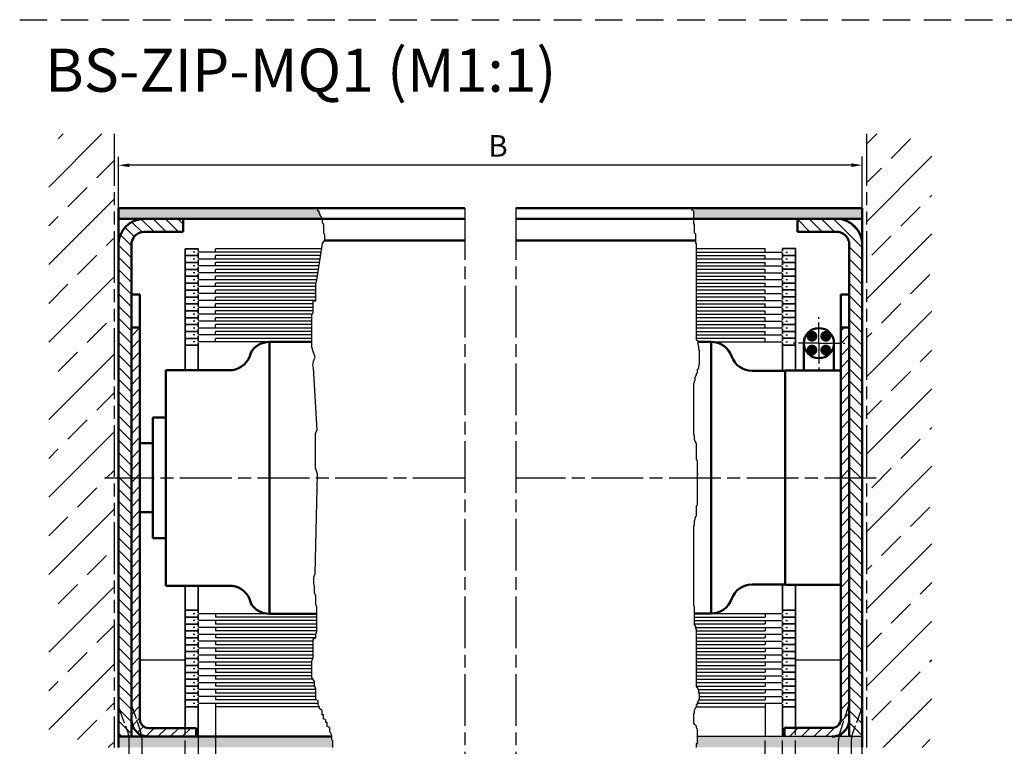
# Model space of a CAD drawing. Units: millimetres. Extents: x 362 to 819, y 1496 to 1791.
# Drawn here: x 362 to 590, y 1623 to 1791 of the extents above; entities that cross this region are included whole.
import ezdxf

# ---------------------------------------------------------------- set-up
doc = ezdxf.new("R2010")
doc.units = ezdxf.units.MM
for name, pattern in [('AM_DIN_G_W050x2', [6.875, 4.75, -0.875, 0.375, -0.875]), ('AM_ISO02W050', [7.5, 6, -1.5]), ('AM_ISO02W050x2', [3.75, 3, -0.75]), ('AM_ISO08W050', [18, 12, -1.5, 3, -1.5]), ('AM_ISO09W050', [22.5, 12, -1.5, 3, -1.5, 3, -1.5]), ('GEN3', [6.25, 5, -1.25]), ('HIDDEN', [9.525, 6.35, -3.175])]:
    doc.linetypes.add(name, pattern=pattern)
for name, color, linetype in [('002942-0', 7, 'Continuous'), ('002942-5', 3, 'Continuous'), ('01428J-0', 7, 'Continuous'), ('02715-3', 6, 'GEN3'), ('02937-0', 7, 'Continuous'), ('02943-0', 7, 'Continuous'), ('10211-0', 7, 'Continuous'), ('10344-0', 7, 'Continuous'), ('10344-3', 6, 'GEN3')]:
    doc.layers.add(name, color=color, linetype=linetype)
for name, color, linetype, lineweight in [('AM_0', 7, 'Continuous', 50), ('AM_10', 7, 'AM_ISO08W050', 50), ('AM_11', 3, 'AM_ISO09W050', 25), ('AM_3', 6, 'AM_ISO02W050', 25), ('AM_4', 3, 'Continuous', 25), ('AM_6', 2, 'Continuous', 35), ('AM_7', 4, 'AM_ISO08W050', 25), ('AM_8', 1, 'Continuous', 25)]:
    doc.layers.add(name, color=color, linetype=linetype, lineweight=lineweight)
doc.styles.get("Standard").update_dxf_attribs({"font": 'isocp.shx'})
doc.dimstyles.new('GEN-ISO', dxfattribs={"dimtxt": 3.5, "dimasz": 2.5, "dimexe": 2, "dimexo": 1, "dimgap": 1.5, "dimtad": 1, "dimdsep": 46, "dimtxsty": 'Standard', "dimcen": 2, "dimclrd": 256, "dimclre": 256, "dimclrt": 2, "dimadec": 0, "dimazin": 0, "dimtp": 0.1, "dimtm": 0.1, "dimtfac": 0.71, "dimtmove": 2, "dimatfit": 3, "dimfxl": 1, "dimtolj": 1, "dimarcsym": 0})

# ---------------------------------------------------------------- blocks, each defined once
blk = doc.blocks.new('*D30')
at = {"layer": '002942-5', "lineweight": -2, "transparency": 16777216}
for p, q in [((385.02, 1745.86), (385.02, 1759.28)), ((554.92, 1757.31), (387.52, 1757.28)), ((557.42, 1745.89), (557.42, 1759.31))]:
    blk.add_line(p, q, dxfattribs=at)
at = {"layer": '002942-5', "transparency": 16777216}
for points in [[(387.52, 1757.7), (387.52, 1756.87), (385.02, 1757.28)], [(554.92, 1757.73), (554.92, 1756.89), (557.42, 1757.31)]]:
    blk.add_solid(points, dxfattribs=at)
at = {"layer": 'Defpoints', "color": 0, "transparency": 16777216}
for p in [(385.02, 1757.28), (385.02, 1744.86), (557.42, 1744.89)]:
    blk.add_point(p, dxfattribs=at)

msp = doc.modelspace()

# ---------------------------------------------------------------- hatches: boundary and pattern name
at = {"layer": 'AM_8'}
h = msp.add_hatch(dxfattribs=at)
h.set_pattern_fill('ANSI33', color=256, scale=2)
h.set_pattern_definition([(45, (-1339.698, 1336.818), (-8.98026, 8.98026), []), (45, (-1330.718, 1336.818), (-8.98026, 8.98026), [6.35, -3.175])])
h.paths.add_polyline_path([(384.022, 1764.547), (368.864, 1764.547), (368.864, 1622.359), (384.022, 1622.359)])
h.paths.add_polyline_path([(573.578, 1764.547), (558.42, 1764.547), (558.42, 1622.359), (573.578, 1622.359)])
for points in [[(385.022, 1744.859), (400.022, 1744.859), (431.891, 1744.859), (432.017, 1744.859), (431.985, 1744.891), (431.985, 1745.427), (431.717, 1745.695), (431.717, 1745.963), (431.448, 1746.232), (431.448, 1746.768), (431.18, 1746.768), (431.18, 1747.036), (431.019, 1747.359), (385.022, 1747.359)], [(518.033, 1746.808), (518.368, 1746.641), (518.368, 1744.886), (542.42, 1744.886), (544.926, 1744.886), (547.22, 1744.886), (547.226, 1744.886), (552.62, 1744.886), (557.42, 1744.886), (557.42, 1747.359), (518.033, 1747.359)], [(434.669, 1622.359), (434.669, 1623.937), (434.401, 1624.205), (434.401, 1624.859), (390.022, 1624.859), (389.987, 1624.859), (385.022, 1624.859), (385.022, 1622.859), (385.022, 1622.359), (388.604, 1622.359), (391.272, 1622.359)], [(557.42, 1622.359), (557.42, 1622.386), (557.42, 1624.886), (552.454, 1624.886), (552.42, 1624.886), (519.204, 1624.886), (519.204, 1623.275), (519.037, 1623.275), (519.037, 1622.359)]]:
    msp.add_hatch(color=256, dxfattribs=at).paths.add_polyline_path(points)
h = msp.add_hatch(dxfattribs=at)
h.set_pattern_fill('_U', color=256, scale=2, angle=135, style=0, pattern_type=0)
h.set_pattern_definition([(135, (1432.2735, 784.8889), (-1.4142136, -1.4142136), [])])
edge = h.paths.add_edge_path()
edge.add_line((391.022, 1741.859), (400.022, 1741.859))
edge.add_line((400.022, 1741.859), (400.022, 1744.859))
edge.add_line((400.022, 1744.859), (391.022, 1744.859))
edge.add_arc((391.022, 1738.859), 6, 90, 180)
edge.add_line((385.022, 1738.859), (385.022, 1624.859))
edge.add_line((385.022, 1624.859), (385.522, 1624.859))
edge.add_line((385.522, 1624.859), (388.022, 1624.859))
edge.add_line((388.022, 1624.859), (388.022, 1738.859))
edge.add_arc((391.022, 1738.859), 3, 90, 180, ccw=False)
h = msp.add_hatch(dxfattribs=at)
h.set_pattern_fill('_U', color=256, scale=2, angle=135, style=0, pattern_type=0)
h.set_pattern_definition([(135, (1174.1667, 784.9157), (-1.4142136, -1.4142136), [])])
edge = h.paths.add_edge_path()
edge.add_line((551.42, 1744.886), (547.226, 1744.886))
edge.add_line((547.226, 1744.886), (547.22, 1744.886))
edge.add_line((547.22, 1744.886), (542.42, 1744.886))
edge.add_line((542.42, 1744.886), (542.42, 1741.886))
edge.add_line((542.42, 1741.886), (551.42, 1741.886))
edge.add_arc((551.42, 1738.886), 3, 0, 90, ccw=False)
edge.add_line((554.42, 1738.886), (554.42, 1709.886))
edge.add_line((554.42, 1709.886), (554.42, 1709.686))
edge.add_line((554.42, 1709.686), (554.42, 1624.886))
edge.add_line((554.42, 1624.886), (557.42, 1624.886))
edge.add_line((557.42, 1624.886), (557.42, 1738.886))
edge.add_arc((551.42, 1738.886), 6, 0, 90)
h = msp.add_hatch(dxfattribs=at)
h.set_pattern_fill('_U', color=256, scale=2, angle=45, style=0, pattern_type=0)
h.set_pattern_definition([(45, (1432.2735, 784.8889), (-1.4142136, 1.4142136), [])])
edge = h.paths.add_edge_path()
edge.add_line((403.022, 1626.859), (392.022, 1626.859))
edge.add_arc((392.022, 1628.859), 2, 180, 270, ccw=False)
edge.add_line((390.022, 1628.859), (390.022, 1719.659))
edge.add_line((390.022, 1719.659), (388.022, 1719.659))
edge.add_line((388.022, 1719.659), (388.022, 1628.859))
edge.add_arc((392.022, 1628.859), 4, 180, 270)
edge.add_line((392.022, 1624.859), (403.022, 1624.859))
edge.add_line((403.022, 1624.859), (403.022, 1626.859))
h = msp.add_hatch(dxfattribs=at)
h.set_pattern_fill('_U', color=256, scale=2, angle=45, style=0, pattern_type=0)
h.set_pattern_definition([(45, (1174.1667, 784.9157), (-1.4142136, 1.4142136), [])])
edge = h.paths.add_edge_path()
edge.add_line((552.42, 1719.786), (552.42, 1628.886))
edge.add_arc((550.42, 1628.886), 2, -90, 0, ccw=False)
edge.add_line((550.42, 1626.886), (548.82, 1626.886))
edge.add_line((548.82, 1626.886), (539.42, 1626.886))
edge.add_line((539.42, 1626.886), (539.42, 1624.886))
edge.add_line((539.42, 1624.886), (549.62, 1624.886))
edge.add_line((549.62, 1624.886), (550.42, 1624.886))
edge.add_arc((550.42, 1628.886), 4, 270, 360)
edge.add_line((554.42, 1628.886), (554.42, 1719.686))
edge.add_line((554.42, 1719.686), (552.42, 1719.786))

# ---------------------------------------------------------------- linework, layer by layer
at = {"linetype": 'HIDDEN'}
msp.add_line((362.147, 1791.031), (818.531, 1791.031), dxfattribs=at)
for p, q in [((547.22, 1744.886), (539.42, 1744.886)), ((557.42, 1744.886), (552.62, 1744.886)), ((557.42, 1744.886), (552.62, 1744.886)), ((388.022, 1720.459), (388.022, 1694.859)), ((539.52, 1709.686), (539.52, 1684.886)), ((388.022, 1665.237), (388.022, 1684.859)), ((390.022, 1642.659), (400.522, 1642.659)), ((541.92, 1642.685), (552.42, 1642.685)), ((385.022, 1624.859), (403.022, 1624.859)), ((544.22, 1624.886), (539.42, 1624.886)), ((557.42, 1624.886), (549.62, 1624.886)), ((550.42, 1624.886), (549.62, 1624.886)), ((552.454, 1624.886), (552.42, 1624.886)), ((552.454, 1624.886), (552.42, 1624.886)), ((554.42, 1624.886), (552.454, 1624.886)), ((557.42, 1624.886), (557.42, 1622.886))]:
    msp.add_line(p, q)
at = {"linetype": 'AM_ISO02W050x2'}
msp.add_line((557.42, 1624.886), (554.42, 1624.886), dxfattribs=at)
for points in [[(557.42, 1747.136), (557.42, 1746.886)], [(557.42, 1744.886), (557.42, 1744.636)]]:
    msp.add_lwpolyline(points)
msp.add_arc((557.92, 1623.918), 6, 167.26877, 170.72322)
at = {"layer": '002942-0'}
msp.add_line((557.42, 1582.076), (557.42, 1747.609), dxfattribs=at)
at = {"layer": '01428J-0'}
for p, q in [((385.022, 1738.859), (385.022, 1724.359)), ((557.42, 1720.386), (557.42, 1624.886))]:
    msp.add_line(p, q, dxfattribs=at)
at = {"layer": '02715-3'}
for p, q in [((534.92, 1594.006), (534.92, 1624.886)), ((538.92, 1594.006), (538.92, 1624.886)), ((541.92, 1594.006), (541.92, 1626.886))]:
    msp.add_line(p, q, dxfattribs=at)
at = {"layer": '02937-0'}
for p, q in [((434.401, 1624.859), (385.022, 1624.859)), ((395.995, 1624.859), (385.522, 1624.859))]:
    msp.add_line(p, q, dxfattribs=at)
at = {"layer": '02943-0'}
msp.add_line((385.022, 1630.881), (385.022, 1665.397), dxfattribs=at)
at = {"layer": '10211-0', "const_width": 1.25}
for points in [[(545.767, 1717.041, 1), (545.767, 1718.291, 1)], [(548.967, 1717.041, 1), (548.967, 1718.291, 1)], [(545.767, 1713.841, 1), (545.767, 1715.091, 1)], [(548.967, 1713.841, 1), (548.967, 1715.091, 1)]]:
    msp.add_lwpolyline(points, format="xyb", close=True, dxfattribs=at)
at = {"layer": '10344-0'}
for p, q in [((557.42, 1747.359), (549.386, 1747.359)), ((557.42, 1744.886), (518.368, 1744.886)), ((557.42, 1624.886), (519.204, 1624.886))]:
    msp.add_line(p, q, dxfattribs=at)
at = {"layer": '10344-3'}
msp.add_line((400.522, 1594.006), (400.522, 1626.859), dxfattribs=at)
at = {"layer": 'AM_0'}
for p, q in [((385.022, 1665.397), (385.022, 1747.359)), ((385.022, 1747.359), (465.282, 1747.359)), ((385.022, 1746.859), (385.022, 1738.859)), ((557.42, 1747.359), (477.159, 1747.359)), ((557.42, 1622.386), (557.42, 1747.386)), ((557.42, 1747.359), (557.42, 1738.886)), ((465.282, 1744.859), (385.022, 1744.859)), ((395.222, 1744.859), (431.891, 1744.859)), ((400.022, 1744.859), (400.022, 1741.859)), ((557.42, 1744.859), (477.159, 1744.859)), ((542.42, 1744.886), (542.42, 1741.886)), ((542.42, 1744.859), (551.986, 1744.859)), ((400.022, 1741.859), (391.022, 1741.859)), ((542.42, 1741.886), (551.42, 1741.886)), ((385.022, 1624.833), (385.022, 1738.833)), ((388.022, 1694.859), (388.022, 1738.859)), ((465.282, 1739.859), (432.79, 1739.859)), ((477.159, 1739.859), (518.869, 1739.859)), ((554.42, 1738.886), (554.42, 1624.886)), ((388.022, 1727.359), (388.022, 1624.859)), ((388.022, 1624.859), (388.022, 1727.359)), ((390.022, 1727.359), (388.022, 1727.359)), ((390.022, 1727.359), (390.022, 1628.859)), ((552.42, 1727.359), (552.42, 1628.886)), ((554.42, 1727.359), (552.42, 1727.359)), ((388.022, 1719.659), (390.022, 1719.659)), ((552.42, 1719.686), (554.42, 1719.686)), ((429.85, 1716.333), (420.022, 1716.333)), ((420.022, 1716.333), (420.022, 1653.333)), ((522.42, 1716.386), (519.371, 1716.386)), ((522.42, 1684.886), (522.42, 1716.386)), ((543.867, 1716.066), (543.867, 1709.686)), ((550.867, 1709.686), (550.867, 1716.066)), ((411.362, 1709.833), (396.022, 1709.833)), ((396.022, 1659.833), (396.022, 1709.833)), ((539.52, 1709.636), (531.877, 1709.636)), ((539.52, 1709.686), (552.42, 1709.686)), ((539.52, 1709.636), (539.52, 1660.136)), ((393.022, 1698.859), (396.022, 1698.859)), ((393.022, 1670.859), (393.022, 1698.859)), ((390.022, 1692.859), (393.022, 1692.859)), ((522.42, 1684.886), (522.42, 1653.386)), ((539.52, 1660.086), (539.52, 1684.886)), ((539.52, 1684.886), (539.52, 1660.086)), ((539.52, 1660.086), (539.52, 1684.886)), ((539.52, 1684.886), (539.52, 1660.086)), ((390.022, 1676.859), (393.022, 1676.859)), ((393.022, 1670.859), (396.022, 1670.859)), ((411.362, 1659.833), (396.022, 1659.833)), ((539.52, 1660.136), (531.877, 1660.136)), ((539.52, 1660.136), (532.158, 1660.136)), ((539.52, 1660.086), (552.42, 1660.086)), ((420.022, 1653.333), (420.022, 1654.333)), ((431.039, 1653.333), (420.022, 1653.333)), ((522.42, 1653.386), (518.535, 1653.386)), ((385.022, 1624.859), (434.401, 1624.859)), ((385.022, 1622.859), (385.022, 1624.859)), ((385.022, 1624.833), (385.022, 1622.359)), ((390.022, 1625.395), (390.022, 1624.859)), ((403.022, 1626.859), (392.022, 1626.859)), ((403.022, 1624.859), (403.022, 1626.859)), ((539.42, 1624.886), (539.42, 1626.886)), ((539.42, 1626.886), (550.42, 1626.886))]:
    msp.add_line(p, q, dxfattribs=at)
msp.add_circle((547.367, 1716.066), 3.5, dxfattribs=at)
for centre, radius, start, end in [((391.022, 1738.859), 6, 90, 180), ((551.42, 1738.886), 6, 0, 90), ((391.022, 1738.859), 3, 90, 180), ((551.42, 1738.886), 3, 0, 90), ((420.022, 1711.333), 5, 90, 150), ((410.786, 1714.8), 5, 276.60961, 348.85145), ((410.786, 1654.867), 5, 11.14855, 83.39039), ((420.022, 1658.333), 5, 210, 270), ((392.022, 1628.859), 4, 180, 270), ((392.022, 1628.859), 2, 180, 270), ((550.42, 1628.886), 2, 270, 0)]:
    msp.add_arc(centre, radius, start, end, dxfattribs=at)
at = {"layer": 'AM_0', "color": 0, "linetype": 'ByBlock'}
for centre, start, end in [((522.42, 1711.386), 18.96557, 90), ((531.877, 1714.636), 198.96557, 270), ((531.877, 1655.136), 90, 161.03443), ((522.42, 1658.386), 270, 341.03443)]:
    msp.add_arc(centre, 5, start, end, dxfattribs=at)
at = {"layer": 'AM_10'}
for q in [(552.42, 1625.386), (552.42, 1624.886)]:
    msp.add_line((552.42, 1625.421), q, dxfattribs=at)
msp.add_arc((550.42, 1628.886), 4, 270, 0, dxfattribs=at)
at = {"layer": 'AM_11'}
for p, q in [((384.022, 1764.547), (384.022, 1622.359)), ((558.42, 1764.547), (558.42, 1622.359))]:
    msp.add_line(p, q, dxfattribs=at)
at = {"layer": 'AM_3', "linetype": 'AM_ISO02W050x2'}
for p, q in [((388.174, 1631.952), (390.218, 1625.777)), ((554.268, 1631.979), (552.224, 1625.804)), ((385.372, 1630.876), (387.347, 1625.348)), ((557.07, 1630.903), (555.095, 1625.375)), ((551.92, 1622.886), (551.92, 1623.918)), ((554.92, 1622.886), (554.92, 1624.366))]:
    msp.add_line(p, q, dxfattribs=at)
at = {"layer": 'AM_3'}
for p, q in [((403.522, 1624.859), (403.522, 1594.006)), ((407.522, 1624.859), (407.522, 1594.006)), ((387.522, 1590.609), (387.522, 1624.339)), ((390.522, 1590.609), (390.522, 1623.891)), ((551.92, 1590.636), (551.92, 1622.886)), ((554.92, 1590.636), (554.92, 1622.886))]:
    msp.add_line(p, q, dxfattribs=at)
at = {"layer": 'AM_3', "linetype": 'AM_ISO02W050x2'}
for centre, radius, start, end in [((391.022, 1632.895), 6, 180, 199.66293), ((391.022, 1632.895), 3, 180, 198.31504), ((551.42, 1632.922), 3, 341.68496, 0), ((551.42, 1632.922), 6, 340.33707, 0), ((384.522, 1624.339), 3, 0, 19.66293), ((384.522, 1623.891), 6, 0, 18.31504), ((557.92, 1623.918), 6, 170.72322, 180), ((557.92, 1623.918), 6, 161.68496, 167.26877), ((557.92, 1624.366), 3, 160.33707, 180)]:
    msp.add_arc(centre, radius, start, end, dxfattribs=at)
at = {"layer": 'AM_4'}
for p, q in [((431.019, 1747.359), (431.18, 1747.036)), ((431.18, 1747.036), (431.18, 1746.768)), ((431.18, 1746.768), (431.448, 1746.768)), ((431.448, 1746.768), (431.448, 1746.232)), ((431.448, 1746.232), (431.717, 1745.963)), ((431.717, 1745.963), (431.717, 1745.695)), ((431.717, 1745.695), (431.985, 1745.427)), ((518.033, 1746.808), (518.033, 1747.359)), ((518.368, 1746.641), (518.033, 1746.808)), ((518.368, 1743.632), (518.368, 1746.641)), ((431.985, 1745.427), (431.985, 1744.891)), ((431.985, 1744.891), (432.254, 1744.622)), ((432.254, 1744.622), (432.254, 1744.086)), ((432.254, 1744.086), (432.522, 1743.55)), ((432.522, 1743.55), (432.522, 1741.672)), ((518.535, 1743.632), (518.368, 1743.632)), ((518.535, 1741.626), (518.535, 1743.632)), ((432.522, 1741.672), (432.79, 1741.136)), ((432.79, 1741.136), (432.79, 1739.859)), ((518.869, 1741.292), (518.535, 1741.626)), ((518.869, 1739.286), (518.869, 1741.292)), ((431.039, 1730.625), (432.323, 1739.172)), ((432.323, 1739.172), (432.79, 1739.859)), ((519.037, 1739.118), (518.869, 1739.286)), ((519.037, 1716.719), (519.037, 1739.118)), ((432.141, 1737.959), (407.522, 1737.959)), ((407.522, 1737.159), (407.522, 1737.959)), ((432.02, 1737.159), (407.522, 1737.159)), ((519.037, 1737.986), (534.92, 1737.986)), ((519.037, 1737.186), (534.92, 1737.186)), ((534.92, 1737.186), (534.92, 1737.986)), ((431.9, 1736.359), (407.522, 1736.359)), ((407.522, 1735.559), (407.522, 1736.359)), ((431.78, 1735.559), (407.522, 1735.559)), ((431.66, 1734.759), (407.522, 1734.759)), ((407.522, 1733.959), (407.522, 1734.759)), ((519.037, 1736.386), (534.92, 1736.386)), ((519.037, 1735.586), (534.92, 1735.586)), ((519.037, 1734.786), (534.92, 1734.786)), ((534.92, 1735.586), (534.92, 1736.386)), ((534.92, 1733.986), (534.92, 1734.786)), ((431.54, 1733.959), (407.522, 1733.959)), ((431.42, 1733.159), (407.522, 1733.159)), ((407.522, 1732.359), (407.522, 1733.159)), ((431.299, 1732.359), (407.522, 1732.359)), ((519.037, 1733.986), (534.92, 1733.986)), ((519.037, 1733.186), (534.92, 1733.186)), ((519.037, 1732.386), (534.92, 1732.386)), ((534.92, 1732.386), (534.92, 1733.186)), ((431.179, 1731.559), (407.522, 1731.559)), ((407.522, 1730.759), (407.522, 1731.559)), ((431.059, 1730.759), (407.522, 1730.759)), ((430.817, 1729.959), (407.522, 1729.959)), ((407.522, 1729.159), (407.522, 1729.959)), ((430.742, 1729.734), (431.039, 1730.625)), ((430.742, 1725.872), (430.742, 1729.734)), ((519.037, 1731.586), (534.92, 1731.586)), ((519.037, 1730.786), (534.92, 1730.786)), ((519.037, 1729.986), (534.92, 1729.986)), ((534.92, 1730.786), (534.92, 1731.586)), ((534.92, 1729.186), (534.92, 1729.986)), ((430.742, 1729.159), (407.522, 1729.159)), ((430.742, 1728.359), (407.522, 1728.359)), ((407.522, 1727.559), (407.522, 1728.359)), ((430.742, 1727.559), (407.522, 1727.559)), ((519.037, 1729.186), (534.92, 1729.186)), ((519.037, 1728.386), (534.92, 1728.386)), ((519.037, 1727.586), (534.92, 1727.586)), ((534.92, 1727.586), (534.92, 1728.386)), ((430.742, 1726.759), (407.522, 1726.759)), ((407.522, 1725.959), (407.522, 1726.759)), ((430.742, 1725.959), (407.522, 1725.959)), ((430.147, 1725.159), (407.522, 1725.159)), ((407.522, 1724.359), (407.522, 1725.159)), ((430.147, 1723.198), (430.147, 1725.872)), ((430.147, 1725.872), (430.742, 1725.872)), ((519.037, 1726.786), (534.92, 1726.786)), ((519.037, 1725.986), (534.92, 1725.986)), ((519.037, 1725.186), (534.92, 1725.186)), ((534.92, 1725.986), (534.92, 1726.786)), ((534.92, 1724.386), (534.92, 1725.186)), ((430.147, 1724.359), (407.522, 1724.359)), ((430.147, 1723.559), (407.522, 1723.559)), ((407.522, 1722.759), (407.522, 1723.559)), ((429.85, 1722.604), (430.147, 1723.198)), ((519.037, 1724.386), (534.92, 1724.386)), ((519.037, 1723.586), (534.92, 1723.586)), ((534.92, 1722.786), (534.92, 1723.586)), ((429.928, 1722.759), (407.522, 1722.759)), ((429.85, 1721.959), (407.522, 1721.959)), ((407.522, 1721.159), (407.522, 1721.959)), ((429.85, 1721.159), (407.522, 1721.159)), ((429.85, 1715.177), (429.85, 1722.604)), ((519.037, 1722.786), (534.92, 1722.786)), ((519.037, 1721.986), (534.92, 1721.986)), ((519.037, 1721.186), (534.92, 1721.186)), ((534.92, 1721.186), (534.92, 1721.986)), ((429.85, 1720.359), (407.522, 1720.359)), ((407.522, 1719.559), (407.522, 1720.359)), ((429.85, 1719.559), (407.522, 1719.559)), ((429.85, 1718.759), (407.522, 1718.759)), ((407.522, 1717.959), (407.522, 1718.759)), ((519.037, 1720.386), (534.92, 1720.386)), ((519.037, 1719.586), (534.92, 1719.586)), ((519.037, 1718.786), (534.92, 1718.786)), ((534.92, 1719.586), (534.92, 1720.386)), ((534.92, 1717.986), (534.92, 1718.786)), ((429.85, 1717.959), (407.522, 1717.959)), ((429.85, 1717.159), (407.522, 1717.159)), ((407.522, 1716.359), (407.522, 1717.159)), ((429.85, 1716.359), (407.522, 1716.359)), ((519.037, 1717.986), (534.92, 1717.986)), ((519.037, 1717.186), (534.92, 1717.186)), ((519.371, 1716.552), (519.037, 1716.719)), ((519.371, 1715.716), (519.371, 1716.552)), ((519.371, 1716.386), (534.92, 1716.386)), ((534.92, 1716.386), (534.92, 1717.186)), ((430.087, 1714.342), (429.85, 1715.177)), ((430.611, 1712.801), (430.087, 1714.342)), ((519.538, 1715.214), (519.371, 1715.716)), ((519.538, 1714.713), (519.538, 1715.214)), ((519.706, 1714.211), (519.538, 1714.713)), ((519.706, 1711.202), (519.706, 1714.211)), ((430.073, 1710.969), (430.249, 1711.91)), ((430.249, 1711.91), (430.611, 1712.801)), ((430.251, 1710.325), (430.073, 1710.969)), ((431.106, 1695.868), (430.251, 1710.325)), ((519.037, 1709.029), (519.204, 1709.196)), ((519.204, 1710.032), (519.538, 1710.199)), ((519.204, 1709.196), (519.204, 1710.032)), ((519.538, 1710.701), (519.706, 1711.202)), ((519.538, 1710.199), (519.538, 1710.701)), ((518.368, 1706.689), (518.535, 1707.023)), ((518.535, 1707.191), (518.702, 1707.525)), ((518.535, 1707.023), (518.535, 1707.191)), ((518.702, 1708.194), (519.037, 1708.695)), ((518.702, 1707.525), (518.702, 1708.194)), ((519.037, 1708.695), (519.037, 1709.029)), ((518.368, 1694.988), (518.368, 1706.689)), ((430.685, 1695.201), (431.106, 1695.868)), ((430.712, 1687.064), (430.685, 1695.201)), ((518.535, 1694.486), (518.368, 1694.988)), ((518.535, 1693.65), (518.535, 1694.486)), ((518.869, 1693.149), (518.535, 1693.65)), ((519.037, 1692.647), (518.869, 1693.149)), ((519.037, 1689.137), (519.037, 1692.647)), ((519.204, 1688.636), (519.037, 1689.137)), ((519.204, 1685.46), (519.204, 1688.636)), ((431.145, 1685.74), (430.712, 1687.064)), ((430.617, 1662.596), (431.145, 1685.74)), ((519.204, 1678.606), (519.204, 1685.961)), ((519.204, 1685.961), (519.204, 1685.46)), ((519.037, 1678.439), (519.204, 1678.606)), ((519.037, 1676.098), (519.037, 1678.439)), ((518.535, 1674.928), (518.702, 1675.096)), ((518.702, 1675.597), (519.037, 1676.098)), ((518.702, 1675.096), (518.702, 1675.597)), ((518.368, 1673.591), (518.535, 1674.093)), ((518.368, 1655.37), (518.368, 1673.591)), ((518.535, 1674.093), (518.535, 1674.928)), ((430.291, 1660.22), (430.347, 1661.859)), ((430.347, 1661.859), (430.617, 1662.596)), ((430.445, 1659.922), (430.291, 1660.22)), ((430.445, 1658.14), (430.445, 1659.922)), ((430.742, 1657.546), (430.445, 1658.14)), ((430.742, 1655.466), (430.742, 1657.546)), ((431.039, 1654.872), (430.742, 1655.466)), ((431.039, 1649.228), (431.039, 1654.872)), ((518.535, 1654.869), (518.368, 1655.37)), ((518.535, 1650.857), (518.535, 1654.869)), ((431.039, 1653.359), (407.522, 1653.359)), ((407.522, 1653.359), (407.522, 1652.559)), ((431.039, 1652.559), (407.522, 1652.559)), ((518.535, 1653.386), (534.92, 1653.386)), ((518.535, 1652.586), (534.92, 1652.586)), ((534.92, 1653.386), (534.92, 1652.586)), ((431.039, 1651.759), (407.522, 1651.759)), ((407.522, 1651.759), (407.522, 1650.959)), ((431.039, 1650.959), (407.522, 1650.959)), ((431.039, 1650.159), (407.522, 1650.159)), ((407.522, 1650.159), (407.522, 1649.359)), ((518.535, 1651.786), (534.92, 1651.786)), ((518.535, 1650.986), (534.92, 1650.986)), ((518.869, 1650.356), (518.535, 1650.857)), ((518.869, 1650.021), (518.869, 1650.356)), ((518.869, 1650.186), (534.92, 1650.186)), ((519.037, 1649.52), (518.869, 1650.021)), ((534.92, 1651.786), (534.92, 1650.986)), ((534.92, 1650.186), (534.92, 1649.386)), ((431.039, 1649.359), (407.522, 1649.359)), ((430.742, 1648.559), (407.522, 1648.559)), ((407.522, 1648.559), (407.522, 1647.759)), ((430.742, 1647.759), (407.522, 1647.759)), ((430.147, 1647.446), (430.742, 1647.743)), ((430.742, 1648.634), (431.039, 1649.228)), ((430.742, 1647.743), (430.742, 1648.634)), ((519.037, 1636.481), (519.037, 1649.52)), ((519.037, 1649.386), (534.92, 1649.386)), ((519.037, 1648.586), (534.92, 1648.586)), ((519.037, 1647.786), (534.92, 1647.786)), ((534.92, 1648.586), (534.92, 1647.786)), ((430.147, 1646.959), (407.522, 1646.959)), ((407.522, 1646.959), (407.522, 1646.159)), ((430.147, 1646.159), (407.522, 1646.159)), ((430.147, 1645.359), (407.522, 1645.359)), ((407.522, 1645.359), (407.522, 1644.559)), ((430.147, 1643.287), (430.147, 1647.446)), ((519.037, 1646.986), (534.92, 1646.986)), ((519.037, 1646.186), (534.92, 1646.186)), ((519.037, 1645.386), (534.92, 1645.386)), ((534.92, 1646.986), (534.92, 1646.186)), ((534.92, 1645.386), (534.92, 1644.586)), ((430.147, 1644.559), (407.522, 1644.559)), ((430.147, 1643.759), (407.522, 1643.759)), ((407.522, 1643.759), (407.522, 1642.959)), ((429.85, 1642.395), (430.147, 1643.287)), ((519.037, 1644.586), (534.92, 1644.586)), ((519.037, 1643.786), (534.92, 1643.786)), ((519.037, 1642.986), (534.92, 1642.986)), ((534.92, 1643.786), (534.92, 1642.986)), ((430.038, 1642.959), (407.522, 1642.959)), ((429.85, 1642.159), (407.522, 1642.159)), ((407.522, 1642.159), (407.522, 1641.359)), ((429.85, 1641.359), (407.522, 1641.359)), ((429.85, 1638.533), (429.85, 1642.395)), ((519.037, 1642.186), (534.92, 1642.186)), ((519.037, 1641.386), (534.92, 1641.386)), ((534.92, 1642.186), (534.92, 1641.386)), ((429.85, 1640.559), (407.522, 1640.559)), ((407.522, 1640.559), (407.522, 1639.759)), ((429.85, 1639.759), (407.522, 1639.759)), ((429.85, 1638.959), (407.522, 1638.959)), ((407.522, 1638.959), (407.522, 1638.159)), ((430.445, 1637.642), (429.85, 1638.533)), ((519.037, 1640.586), (534.92, 1640.586)), ((519.037, 1639.786), (534.92, 1639.786)), ((519.037, 1638.986), (534.92, 1638.986)), ((534.92, 1640.586), (534.92, 1639.786)), ((534.92, 1638.986), (534.92, 1638.186)), ((430.1, 1638.159), (407.522, 1638.159)), ((430.445, 1637.359), (407.522, 1637.359)), ((407.522, 1637.359), (407.522, 1636.559)), ((430.509, 1636.559), (407.522, 1636.559)), ((430.445, 1636.751), (430.445, 1637.642)), ((430.742, 1635.86), (430.445, 1636.751)), ((519.037, 1638.186), (534.92, 1638.186)), ((519.037, 1637.386), (534.92, 1637.386)), ((519.037, 1636.586), (534.92, 1636.586)), ((519.371, 1635.98), (519.037, 1636.481)), ((534.92, 1637.386), (534.92, 1636.586)), ((430.742, 1635.759), (407.522, 1635.759)), ((407.522, 1635.759), (407.522, 1634.959)), ((430.742, 1634.959), (407.522, 1634.959)), ((430.742, 1634.159), (407.522, 1634.159)), ((407.522, 1634.159), (407.522, 1633.359)), ((430.742, 1633.483), (430.742, 1635.86)), ((519.538, 1635.478), (519.371, 1635.98)), ((519.436, 1635.786), (534.92, 1635.786)), ((519.538, 1634.977), (519.538, 1635.478)), ((519.538, 1634.986), (534.92, 1634.986)), ((519.706, 1634.81), (519.538, 1634.977)), ((519.706, 1633.472), (519.706, 1634.81)), ((519.706, 1634.186), (534.92, 1634.186)), ((534.92, 1635.786), (534.92, 1634.986)), ((534.92, 1634.186), (534.92, 1633.386)), ((430.991, 1633.359), (407.522, 1633.359)), ((431.336, 1632.559), (407.522, 1632.559)), ((407.522, 1632.559), (407.522, 1631.759)), ((431.604, 1631.759), (407.522, 1631.759)), ((407.522, 1631.759), (407.522, 1624.859)), ((431.336, 1633.186), (430.742, 1633.483)), ((431.336, 1632.295), (431.336, 1633.186)), ((431.633, 1631.701), (431.336, 1632.295)), ((431.633, 1631.404), (431.633, 1631.701)), ((518.702, 1631.466), (519.037, 1631.801)), ((519.021, 1631.786), (534.92, 1631.786)), ((519.037, 1631.801), (519.037, 1632.302)), ((519.037, 1632.302), (519.204, 1632.302)), ((519.204, 1632.804), (519.538, 1633.305)), ((519.204, 1632.302), (519.204, 1632.804)), ((519.204, 1632.586), (534.92, 1632.586)), ((519.538, 1633.305), (519.538, 1633.472)), ((519.538, 1633.472), (519.706, 1633.472)), ((519.538, 1633.386), (534.92, 1633.386)), ((534.92, 1632.586), (534.92, 1631.786)), ((534.92, 1631.786), (534.92, 1624.886)), ((432.228, 1630.81), (431.633, 1631.404)), ((432.228, 1629.918), (432.228, 1630.81)), ((432.525, 1629.918), (432.228, 1629.918)), ((432.525, 1629.027), (432.525, 1629.918)), ((518.368, 1627.956), (518.368, 1630.296)), ((518.368, 1630.296), (518.535, 1630.296)), ((518.535, 1630.965), (518.702, 1631.299)), ((518.535, 1630.296), (518.535, 1630.965)), ((518.702, 1631.299), (518.702, 1631.466)), ((433.119, 1628.73), (432.525, 1629.027)), ((433.119, 1628.136), (433.119, 1628.73)), ((433.416, 1628.136), (433.119, 1628.136)), ((433.416, 1627.245), (433.416, 1628.136)), ((434.011, 1626.948), (433.416, 1627.245)), ((518.535, 1627.789), (518.368, 1627.956)), ((518.869, 1627.454), (518.535, 1627.789)), ((519.037, 1627.287), (518.869, 1627.454)), ((519.037, 1626.953), (519.037, 1627.287)), ((434.011, 1626.057), (434.011, 1626.948)), ((434.308, 1625.462), (434.011, 1626.057)), ((434.308, 1625.462), (434.401, 1625.01)), ((434.401, 1625.01), (434.401, 1624.205)), ((519.204, 1626.451), (519.037, 1626.953)), ((519.204, 1623.275), (519.204, 1626.451)), ((434.401, 1624.205), (434.669, 1623.937)), ((434.669, 1623.937), (434.669, 1622.359)), ((519.037, 1622.359), (519.037, 1623.275)), ((519.037, 1623.275), (519.204, 1623.275))]:
    msp.add_line(p, q, dxfattribs=at)
at = {"layer": 'AM_6'}
for p, q in [((400.522, 1737.959), (400.522, 1736.359)), ((403.522, 1737.959), (400.522, 1737.959)), ((403.522, 1737.959), (403.522, 1737.359)), ((403.522, 1736.959), (403.522, 1736.359)), ((538.92, 1737.986), (541.92, 1737.986)), ((538.92, 1737.986), (538.92, 1737.386)), ((538.92, 1736.986), (538.92, 1736.386)), ((541.92, 1737.986), (541.92, 1736.386)), ((403.522, 1736.359), (400.522, 1736.359)), ((403.522, 1736.359), (400.522, 1736.359)), ((403.522, 1736.359), (400.522, 1736.359)), ((400.522, 1736.359), (400.522, 1734.759)), ((403.522, 1736.359), (400.522, 1736.359)), ((403.522, 1734.759), (400.522, 1734.759)), ((403.522, 1734.759), (400.522, 1734.759)), ((400.522, 1734.759), (400.522, 1733.159)), ((403.522, 1734.759), (400.522, 1734.759)), ((403.522, 1736.359), (403.522, 1735.759)), ((403.522, 1735.359), (403.522, 1734.759)), ((403.522, 1734.759), (403.522, 1734.159)), ((538.92, 1736.386), (541.92, 1736.386)), ((538.92, 1736.386), (541.92, 1736.386)), ((538.92, 1736.386), (541.92, 1736.386)), ((538.92, 1736.386), (541.92, 1736.386)), ((538.92, 1736.386), (538.92, 1735.786)), ((538.92, 1735.386), (538.92, 1734.786)), ((538.92, 1734.786), (541.92, 1734.786)), ((538.92, 1734.786), (541.92, 1734.786)), ((538.92, 1734.786), (541.92, 1734.786)), ((538.92, 1734.786), (538.92, 1734.186)), ((541.92, 1736.386), (541.92, 1734.786)), ((541.92, 1734.786), (541.92, 1733.186)), ((400.522, 1733.159), (400.522, 1731.559)), ((403.522, 1733.159), (400.522, 1733.159)), ((403.522, 1733.159), (400.522, 1733.159)), ((403.522, 1733.759), (403.522, 1733.159)), ((403.522, 1733.159), (403.522, 1732.559)), ((403.522, 1732.159), (403.522, 1731.559)), ((538.92, 1733.786), (538.92, 1733.186)), ((538.92, 1733.186), (541.92, 1733.186)), ((538.92, 1733.186), (541.92, 1733.186)), ((538.92, 1733.186), (538.92, 1732.586)), ((538.92, 1732.186), (538.92, 1731.586)), ((541.92, 1733.186), (541.92, 1731.586)), ((400.522, 1731.559), (400.522, 1729.959)), ((403.522, 1731.559), (400.522, 1731.559)), ((403.522, 1731.559), (400.522, 1731.559)), ((403.522, 1729.959), (400.522, 1729.959)), ((400.522, 1729.959), (400.522, 1728.359)), ((403.522, 1729.959), (400.522, 1729.959)), ((403.522, 1731.559), (403.522, 1730.959)), ((403.522, 1730.559), (403.522, 1729.959)), ((403.522, 1729.959), (403.522, 1729.359)), ((538.92, 1731.586), (541.92, 1731.586)), ((538.92, 1731.586), (541.92, 1731.586)), ((538.92, 1731.586), (538.92, 1730.986)), ((538.92, 1730.586), (538.92, 1729.986)), ((538.92, 1729.986), (541.92, 1729.986)), ((538.92, 1729.986), (541.92, 1729.986)), ((538.92, 1729.986), (538.92, 1729.386)), ((541.92, 1731.586), (541.92, 1729.986)), ((541.92, 1729.986), (541.92, 1728.386)), ((400.522, 1728.359), (400.522, 1726.759)), ((403.522, 1728.359), (400.522, 1728.359)), ((403.522, 1728.359), (400.522, 1728.359)), ((403.522, 1728.959), (403.522, 1728.359)), ((403.522, 1728.359), (403.522, 1727.759)), ((538.92, 1728.986), (538.92, 1728.386)), ((538.92, 1728.386), (541.92, 1728.386)), ((538.92, 1728.386), (541.92, 1728.386)), ((538.92, 1728.386), (538.92, 1727.786)), ((541.92, 1728.386), (541.92, 1726.786)), ((400.522, 1726.759), (400.522, 1725.159)), ((403.522, 1726.759), (400.522, 1726.759)), ((403.522, 1726.759), (400.522, 1726.759)), ((400.522, 1725.159), (400.522, 1723.559)), ((403.522, 1725.159), (400.522, 1725.159)), ((403.522, 1725.159), (400.522, 1725.159)), ((403.522, 1727.359), (403.522, 1726.759)), ((403.522, 1726.759), (403.522, 1726.159)), ((403.522, 1725.759), (403.522, 1725.159)), ((403.522, 1725.159), (403.522, 1724.559)), ((538.92, 1727.386), (538.92, 1726.786)), ((538.92, 1726.786), (541.92, 1726.786)), ((538.92, 1726.786), (541.92, 1726.786)), ((538.92, 1726.786), (538.92, 1726.186)), ((538.92, 1725.786), (538.92, 1725.186)), ((538.92, 1725.186), (541.92, 1725.186)), ((538.92, 1725.186), (541.92, 1725.186)), ((538.92, 1725.186), (538.92, 1724.586)), ((541.92, 1726.786), (541.92, 1725.186)), ((541.92, 1725.186), (541.92, 1723.586)), ((400.522, 1723.559), (400.522, 1721.959)), ((403.522, 1723.559), (400.522, 1723.559)), ((403.522, 1723.559), (400.522, 1723.559)), ((403.522, 1724.159), (403.522, 1723.559)), ((403.522, 1723.559), (403.522, 1722.959)), ((538.92, 1724.186), (538.92, 1723.586)), ((538.92, 1723.586), (541.92, 1723.586)), ((538.92, 1723.586), (541.92, 1723.586)), ((538.92, 1723.586), (538.92, 1722.986)), ((541.92, 1723.586), (541.92, 1721.986)), ((400.522, 1721.959), (400.522, 1720.359)), ((403.522, 1721.959), (400.522, 1721.959)), ((403.522, 1721.959), (400.522, 1721.959)), ((403.522, 1722.559), (403.522, 1721.959)), ((403.522, 1721.959), (403.522, 1721.359)), ((403.522, 1720.959), (403.522, 1720.359)), ((538.92, 1722.586), (538.92, 1721.986)), ((538.92, 1721.986), (541.92, 1721.986)), ((538.92, 1721.986), (538.92, 1721.386)), ((538.92, 1721.986), (541.92, 1721.986)), ((538.92, 1720.986), (538.92, 1720.386)), ((541.92, 1721.986), (541.92, 1720.386)), ((403.522, 1720.359), (400.522, 1720.359)), ((400.522, 1720.359), (400.522, 1718.759)), ((403.522, 1720.359), (400.522, 1720.359)), ((400.522, 1718.759), (400.522, 1717.159)), ((403.522, 1718.759), (400.522, 1718.759)), ((403.522, 1718.759), (400.522, 1718.759)), ((403.522, 1720.359), (403.522, 1719.759)), ((403.522, 1719.359), (403.522, 1718.759)), ((403.522, 1718.759), (403.522, 1718.159)), ((538.92, 1720.386), (541.92, 1720.386)), ((538.92, 1720.386), (541.92, 1720.386)), ((538.92, 1720.386), (538.92, 1719.786)), ((538.92, 1719.386), (538.92, 1718.786)), ((538.92, 1718.786), (541.92, 1718.786)), ((538.92, 1718.786), (541.92, 1718.786)), ((538.92, 1718.786), (538.92, 1718.186)), ((541.92, 1720.386), (541.92, 1718.786)), ((541.92, 1718.786), (541.92, 1717.186)), ((400.522, 1717.159), (400.522, 1715.559)), ((403.522, 1717.159), (400.522, 1717.159)), ((403.522, 1717.159), (400.522, 1717.159)), ((403.522, 1717.759), (403.522, 1717.159)), ((403.522, 1717.159), (403.522, 1716.559)), ((403.522, 1716.159), (403.522, 1715.559)), ((538.92, 1717.786), (538.92, 1717.186)), ((538.92, 1717.186), (541.92, 1717.186)), ((538.92, 1717.186), (541.92, 1717.186)), ((538.92, 1717.186), (538.92, 1716.586)), ((538.92, 1716.186), (538.92, 1715.586)), ((541.92, 1717.186), (541.92, 1715.586)), ((400.522, 1715.559), (400.522, 1709.859)), ((403.522, 1715.559), (400.522, 1715.559)), ((403.522, 1715.559), (403.522, 1709.859)), ((538.92, 1715.586), (538.92, 1709.636)), ((538.92, 1715.586), (541.92, 1715.586)), ((541.92, 1715.586), (541.92, 1709.686)), ((400.522, 1654.159), (400.522, 1659.859)), ((403.522, 1654.159), (403.522, 1659.859)), ((538.92, 1654.186), (538.92, 1660.136)), ((541.92, 1654.186), (541.92, 1660.086)), ((400.522, 1652.559), (400.522, 1654.159)), ((403.522, 1654.159), (400.522, 1654.159)), ((400.522, 1650.959), (400.522, 1652.559)), ((403.522, 1652.559), (400.522, 1652.559)), ((403.522, 1652.559), (400.522, 1652.559)), ((403.522, 1653.559), (403.522, 1654.159)), ((403.522, 1652.559), (403.522, 1653.159)), ((403.522, 1651.959), (403.522, 1652.559)), ((538.92, 1654.186), (541.92, 1654.186)), ((538.92, 1653.586), (538.92, 1654.186)), ((538.92, 1652.586), (538.92, 1653.186)), ((538.92, 1652.586), (541.92, 1652.586)), ((538.92, 1651.986), (538.92, 1652.586)), ((538.92, 1652.586), (541.92, 1652.586)), ((541.92, 1652.586), (541.92, 1654.186)), ((541.92, 1650.986), (541.92, 1652.586)), ((400.522, 1649.359), (400.522, 1650.959)), ((403.522, 1650.959), (400.522, 1650.959)), ((403.522, 1650.959), (400.522, 1650.959)), ((403.522, 1650.959), (403.522, 1651.559)), ((403.522, 1650.359), (403.522, 1650.959)), ((403.522, 1649.359), (403.522, 1649.959)), ((538.92, 1650.986), (538.92, 1651.586)), ((538.92, 1650.986), (541.92, 1650.986)), ((538.92, 1650.386), (538.92, 1650.986)), ((538.92, 1650.986), (541.92, 1650.986)), ((538.92, 1649.386), (538.92, 1649.986)), ((541.92, 1649.386), (541.92, 1650.986)), ((400.522, 1647.759), (400.522, 1649.359)), ((403.522, 1649.359), (400.522, 1649.359)), ((403.522, 1649.359), (400.522, 1649.359)), ((400.522, 1646.159), (400.522, 1647.759)), ((403.522, 1647.759), (400.522, 1647.759)), ((403.522, 1647.759), (400.522, 1647.759)), ((403.522, 1648.759), (403.522, 1649.359)), ((403.522, 1647.759), (403.522, 1648.359)), ((403.522, 1647.159), (403.522, 1647.759)), ((538.92, 1649.386), (541.92, 1649.386)), ((538.92, 1648.786), (538.92, 1649.386)), ((538.92, 1649.386), (541.92, 1649.386)), ((538.92, 1647.786), (538.92, 1648.386)), ((538.92, 1647.786), (541.92, 1647.786)), ((538.92, 1647.186), (538.92, 1647.786)), ((538.92, 1647.786), (541.92, 1647.786)), ((541.92, 1647.786), (541.92, 1649.386)), ((541.92, 1646.186), (541.92, 1647.786)), ((403.522, 1646.159), (400.522, 1646.159)), ((403.522, 1646.159), (400.522, 1646.159)), ((400.522, 1644.559), (400.522, 1646.159)), ((403.522, 1646.159), (403.522, 1646.759)), ((403.522, 1645.559), (403.522, 1646.159)), ((538.92, 1646.186), (538.92, 1646.786)), ((538.92, 1646.186), (541.92, 1646.186)), ((538.92, 1645.586), (538.92, 1646.186)), ((538.92, 1646.186), (541.92, 1646.186)), ((541.92, 1644.586), (541.92, 1646.186)), ((400.522, 1642.959), (400.522, 1644.559)), ((403.522, 1644.559), (400.522, 1644.559)), ((403.522, 1644.559), (400.522, 1644.559)), ((403.522, 1644.559), (403.522, 1645.159)), ((403.522, 1643.959), (403.522, 1644.559)), ((403.522, 1642.959), (403.522, 1643.559)), ((538.92, 1644.586), (538.92, 1645.186)), ((538.92, 1644.586), (541.92, 1644.586)), ((538.92, 1643.986), (538.92, 1644.586)), ((538.92, 1644.586), (541.92, 1644.586)), ((538.92, 1642.986), (538.92, 1643.586)), ((538.92, 1642.986), (541.92, 1642.986)), ((538.92, 1642.386), (538.92, 1642.986)), ((538.92, 1642.986), (541.92, 1642.986)), ((541.92, 1642.986), (541.92, 1644.586)), ((541.92, 1641.386), (541.92, 1642.986)), ((400.522, 1641.359), (400.522, 1642.959)), ((403.522, 1642.959), (400.522, 1642.959)), ((403.522, 1642.959), (400.522, 1642.959)), ((400.522, 1639.759), (400.522, 1641.359)), ((403.522, 1641.359), (400.522, 1641.359)), ((403.522, 1641.359), (400.522, 1641.359)), ((403.522, 1642.359), (403.522, 1642.959)), ((403.522, 1641.359), (403.522, 1641.959)), ((403.522, 1640.759), (403.522, 1641.359)), ((538.92, 1641.386), (538.92, 1641.986)), ((538.92, 1641.386), (541.92, 1641.386)), ((538.92, 1640.786), (538.92, 1641.386)), ((538.92, 1641.386), (541.92, 1641.386)), ((541.92, 1639.786), (541.92, 1641.386)), ((400.522, 1638.159), (400.522, 1639.759)), ((403.522, 1639.759), (400.522, 1639.759)), ((403.522, 1639.759), (400.522, 1639.759)), ((403.522, 1639.759), (403.522, 1640.359)), ((403.522, 1639.159), (403.522, 1639.759)), ((403.522, 1638.159), (403.522, 1638.759)), ((538.92, 1639.786), (538.92, 1640.386)), ((538.92, 1639.786), (541.92, 1639.786)), ((538.92, 1639.186), (538.92, 1639.786)), ((538.92, 1639.786), (541.92, 1639.786)), ((538.92, 1638.186), (538.92, 1638.786)), ((541.92, 1638.186), (541.92, 1639.786)), ((400.522, 1636.559), (400.522, 1638.159)), ((403.522, 1638.159), (400.522, 1638.159)), ((403.522, 1638.159), (400.522, 1638.159)), ((400.522, 1634.959), (400.522, 1636.559)), ((403.522, 1636.559), (400.522, 1636.559)), ((403.522, 1636.559), (400.522, 1636.559)), ((403.522, 1637.559), (403.522, 1638.159)), ((403.522, 1636.559), (403.522, 1637.159)), ((403.522, 1635.959), (403.522, 1636.559)), ((538.92, 1638.186), (541.92, 1638.186)), ((538.92, 1637.586), (538.92, 1638.186)), ((538.92, 1638.186), (541.92, 1638.186)), ((538.92, 1636.586), (538.92, 1637.186)), ((538.92, 1636.586), (541.92, 1636.586)), ((538.92, 1635.986), (538.92, 1636.586)), ((538.92, 1636.586), (541.92, 1636.586)), ((541.92, 1636.586), (541.92, 1638.186)), ((541.92, 1634.986), (541.92, 1636.586)), ((400.522, 1633.359), (400.522, 1634.959)), ((403.522, 1634.959), (400.522, 1634.959)), ((403.522, 1634.959), (400.522, 1634.959)), ((403.522, 1634.959), (400.522, 1634.959)), ((403.522, 1634.959), (403.522, 1635.559)), ((403.522, 1634.359), (403.522, 1634.959)), ((403.522, 1633.359), (403.522, 1633.959)), ((538.92, 1634.986), (538.92, 1635.586)), ((538.92, 1634.986), (541.92, 1634.986)), ((538.92, 1634.386), (538.92, 1634.986)), ((538.92, 1634.986), (541.92, 1634.986)), ((538.92, 1634.986), (541.92, 1634.986)), ((538.92, 1633.386), (538.92, 1633.986)), ((541.92, 1633.386), (541.92, 1634.986)), ((400.522, 1631.759), (400.522, 1633.359)), ((403.522, 1633.359), (400.522, 1633.359)), ((403.522, 1633.359), (400.522, 1633.359)), ((403.522, 1633.359), (400.522, 1633.359)), ((403.522, 1633.359), (400.522, 1633.359)), ((403.522, 1631.759), (400.522, 1631.759)), ((400.522, 1631.759), (400.522, 1626.859)), ((403.522, 1632.759), (403.522, 1633.359)), ((403.522, 1631.759), (403.522, 1632.359)), ((403.522, 1631.759), (403.522, 1624.859)), ((538.92, 1633.386), (541.92, 1633.386)), ((538.92, 1632.786), (538.92, 1633.386)), ((538.92, 1633.386), (541.92, 1633.386)), ((538.92, 1633.386), (541.92, 1633.386)), ((538.92, 1633.386), (541.92, 1633.386)), ((538.92, 1631.786), (538.92, 1632.386)), ((538.92, 1631.786), (541.92, 1631.786)), ((538.92, 1631.786), (538.92, 1624.886)), ((541.92, 1631.786), (541.92, 1633.386)), ((541.92, 1631.786), (541.92, 1626.886))]:
    msp.add_line(p, q, dxfattribs=at)
at = {"layer": 'AM_7'}
for p, q in [((465.282, 1747.359), (465.282, 1594.006)), ((477.159, 1747.359), (477.159, 1594.006)), ((465.282, 1684.756), (381.82, 1684.756)), ((560.637, 1684.756), (477.159, 1684.756))]:
    msp.add_line(p, q, dxfattribs=at)
at = {"layer": 'AM_7', "linetype": 'AM_DIN_G_W050x2'}
for p, q in [((415.244, 1737.159), (401.522, 1737.159)), ((527.198, 1737.186), (540.92, 1737.186)), ((415.244, 1735.559), (401.522, 1735.559)), ((527.198, 1735.586), (540.92, 1735.586)), ((415.244, 1733.959), (401.522, 1733.959)), ((415.244, 1732.359), (401.522, 1732.359)), ((527.198, 1733.986), (540.92, 1733.986)), ((527.198, 1732.386), (540.92, 1732.386)), ((415.244, 1730.759), (401.522, 1730.759)), ((527.198, 1730.786), (540.92, 1730.786)), ((415.244, 1729.159), (401.522, 1729.159)), ((415.244, 1727.559), (401.522, 1727.559)), ((527.198, 1729.186), (540.92, 1729.186)), ((527.198, 1727.586), (540.92, 1727.586)), ((415.244, 1725.959), (401.522, 1725.959)), ((527.198, 1725.986), (540.92, 1725.986)), ((415.244, 1724.359), (401.522, 1724.359)), ((527.198, 1724.386), (540.92, 1724.386)), ((415.244, 1722.759), (401.522, 1722.759)), ((415.244, 1721.159), (401.522, 1721.159)), ((527.198, 1722.786), (540.92, 1722.786)), ((527.198, 1721.186), (540.92, 1721.186)), ((547.367, 1716.066), (547.367, 1722.816)), ((415.244, 1719.559), (401.522, 1719.559)), ((527.198, 1719.586), (540.92, 1719.586)), ((415.244, 1717.959), (401.522, 1717.959)), ((415.244, 1716.359), (401.522, 1716.359)), ((527.198, 1717.986), (540.92, 1717.986)), ((527.198, 1716.386), (540.92, 1716.386)), ((547.367, 1716.066), (540.617, 1716.066)), ((547.367, 1716.066), (554.117, 1716.066)), ((547.367, 1716.066), (547.367, 1709.316)), ((415.244, 1653.359), (401.522, 1653.359)), ((527.198, 1653.386), (540.92, 1653.386)), ((415.244, 1651.759), (401.522, 1651.759)), ((415.244, 1650.159), (401.522, 1650.159)), ((527.198, 1651.786), (540.92, 1651.786)), ((527.198, 1650.186), (540.92, 1650.186)), ((415.244, 1648.559), (401.522, 1648.559)), ((527.198, 1648.586), (540.92, 1648.586)), ((415.244, 1646.959), (401.522, 1646.959)), ((415.244, 1645.359), (401.522, 1645.359)), ((527.198, 1646.986), (540.92, 1646.986)), ((527.198, 1645.386), (540.92, 1645.386)), ((415.244, 1643.759), (401.522, 1643.759)), ((527.198, 1643.786), (540.92, 1643.786)), ((415.244, 1642.159), (401.522, 1642.159)), ((527.198, 1642.186), (540.92, 1642.186)), ((415.244, 1640.559), (401.522, 1640.559)), ((415.244, 1638.959), (401.522, 1638.959)), ((527.198, 1640.586), (540.92, 1640.586)), ((527.198, 1638.986), (540.92, 1638.986)), ((415.244, 1637.359), (401.522, 1637.359)), ((527.198, 1637.386), (540.92, 1637.386)), ((415.244, 1635.759), (401.522, 1635.759)), ((415.244, 1634.159), (401.522, 1634.159)), ((527.198, 1635.786), (540.92, 1635.786)), ((527.198, 1634.186), (540.92, 1634.186)), ((415.244, 1632.559), (401.522, 1632.559)), ((527.198, 1632.586), (540.92, 1632.586))]:
    msp.add_line(p, q, dxfattribs=at)

# ---------------------------------------------------------------- texts
at = {"insert": (368.032, 1784.32), "char_height": 10, "attachment_point": 1}
msp.add_mtext_dynamic_manual_height_columns('BS-ZIP-MQ1 (M1:1)', width=201.92609, gutter_width=10, heights=[0], dxfattribs=at)
at = {"layer": '02937-0'}
msp.add_text('B', height=5, dxfattribs=at).set_placement((470.763, 1759.28))

# ---------------------------------------------------------------- dimensions: what is measured, and where the dimension line sits
at = {"layer": '002942-5'}
dim = msp.add_linear_dim(base=(385.02, 1757.283), p1=(557.42, 1744.886), p2=(385.022, 1744.859), angle=180.00891, text=' ', dimstyle='GEN-ISO', override={"dimzin": 0}, dxfattribs=at)
dim.commit()
dim.dimension.update_dxf_attribs({"geometry": '*D30', "text_midpoint": (471.217, 1755.337), "dimtype": 161})

doc.saveas('drawing.dxf')
